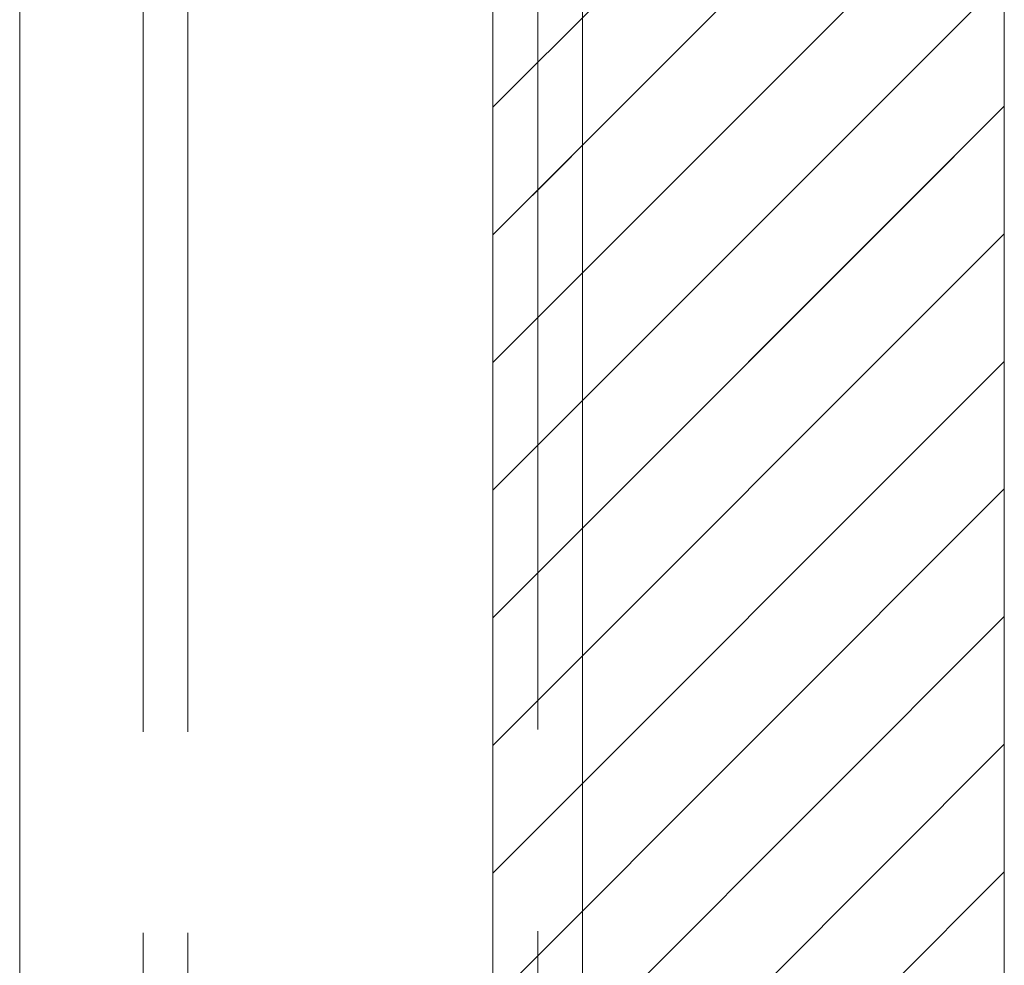
# Model space of a CAD drawing. Units: inches. Extents: x 7 to 103.9, y 3.9 to 63.6.
# Drawn here: x 57.5 to 58.9, y 38.6 to 40 of the extents above; entities that cross this region are included whole.
import ezdxf

# ---------------------------------------------------------------- set-up
doc = ezdxf.new("R2010")
doc.units = ezdxf.units.IN
doc.header["$LTSCALE"] = 6.25
doc.header["$MEASUREMENT"] = 0
doc.linetypes.add('DASHED', pattern=[0.2067, 0.1654, -0.0413])
for name, color, linetype, lineweight in [('Hatch (ANSI)', 7, 'Continuous', 5), ('Hidden (ANSI)', 7, 'DASHED', 5), ('Sketch Geometry (ANSI)', 7, 'Continuous', 5), ('Visible (ANSI)', 7, 'Continuous', 5)]:
    doc.layers.add(name, color=color, linetype=linetype, lineweight=lineweight)

msp = doc.modelspace()

# ---------------------------------------------------------------- linework, layer by layer
at = {"layer": 'Hatch (ANSI)', "color": 5, "linetype": 'Continuous'}
for p, q in [((58.176, 39.8366), (58.8847, 40.5452)), ((58.176, 39.6598), (58.8847, 40.3685)), ((58.176, 39.483), (58.8847, 40.1917)), ((58.176, 39.3063), (58.8847, 40.0149)), ((58.176, 39.1295), (58.8847, 39.8381)), ((58.176, 39.6598), (58.2848, 39.7685)), ((58.176, 39.483), (58.4615, 39.7685)), ((58.176, 39.3063), (58.6383, 39.7685)), ((58.176, 39.1295), (58.8151, 39.7685)), ((58.176, 38.9527), (58.8847, 39.6614)), ((58.176, 38.7759), (58.8847, 39.4846)), ((58.176, 38.5991), (58.8847, 39.3078)), ((58.176, 38.4224), (58.8847, 39.131)), ((58.176, 38.2456), (58.8847, 38.9543)), ((58.176, 38.0688), (58.8847, 38.7775))]:
    msp.add_line(p, q, dxfattribs=at)
at = {"layer": 'Hidden (ANSI)', "ltscale": 1.08167}
for p, q in [((58.176, 33.1061), (58.176, 42.8877)), ((58.238, 42.8877), (58.238, 33.1061))]:
    msp.add_line(p, q, dxfattribs=at)
at = {"layer": 'Hidden (ANSI)', "ltscale": 1.077966}
for p, q in [((57.691, 42.871), (57.691, 33.1228)), ((57.753, 42.871), (57.753, 33.1228))]:
    msp.add_line(p, q, dxfattribs=at)
at = {"layer": 'Sketch Geometry (ANSI)', "color": 5}
for p, q in [((58.176, 32.9969), (58.176, 42.9969)), ((58.8847, 33.3906), (58.8847, 42.6032)), ((58.176, 36.2252), (58.176, 39.7685))]:
    msp.add_line(p, q, dxfattribs=at)
at = {"layer": 'Visible (ANSI)'}
for p, q in [((58.3, 43.0758), (58.3, 32.918)), ((57.52, 32.9351), (57.52, 43.0586))]:
    msp.add_line(p, q, dxfattribs=at)

doc.saveas('drawing.dxf')
